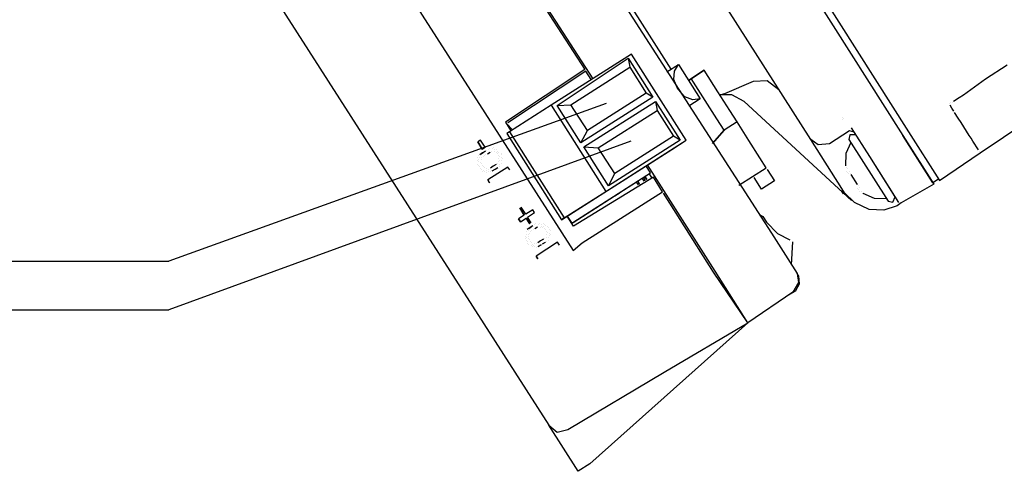
# Model space of a CAD drawing. Units: millimetres. Extents: x -5369 to 54399, y 1076 to 10817.
# Drawn here: x 10165 to 10342, y 9139 to 9221 of the extents above; entities that cross this region are included whole.
import ezdxf

# ---------------------------------------------------------------- set-up
doc = ezdxf.new("R2010")
doc.units = ezdxf.units.MM
doc.layers.add('AIRZONE HARDWARE', color=7, linetype='Continuous')

msp = doc.modelspace()

# ---------------------------------------------------------------- linework, layer by layer
msp.add_line((9179.47, 9177.29), (10191.92, 9177.29))
at = {"layer": 'AIRZONE HARDWARE', "color": 7}
for p, q in [((10261.71, 9300.29), (10325.16, 9200.55)), ((10261, 9299.12), (10324.12, 9199.9)), ((10307.54, 9199.15), (10254.61, 9282.35)), ((10247.85, 9263.89), (10300.47, 9182.31)), ((10187.55, 9261.11), (10260.39, 9147.74)), ((10282.41, 9211.84), (10255.29, 9254.47)), ((10218.27, 9251.61), (10264.72, 9179.17)), ((10242.53, 9249.99), (10268.27, 9210.1)), ((10248.52, 9240), (10266.86, 9211.74)), ((10275.25, 9214.54), (10260.78, 9205.33)), ((10261.88, 9205.31), (10274.64, 9213.79)), ((10274.64, 9213.79), (10274.94, 9212.17)), ((10274.64, 9213.79), (10279.07, 9206.81)), ((10285.11, 9199.03), (10275.25, 9214.54)), ((10266.86, 9211.74), (10252.56, 9202.28)), ((10267.03, 9211.49), (10252.98, 9202.19)), ((10264.35, 9205.43), (10274.94, 9212.17)), ((10266.86, 9211.74), (10266.86, 9211.74)), ((10266.86, 9211.74), (10266.86, 9211.74)), ((10268.01, 9209.94), (10267.03, 9211.49)), ((10274.94, 9212.17), (10277.9, 9207.51)), ((10281.64, 9211.34), (10283.7, 9212.66)), ((10282.88, 9209.96), (10283, 9211.48)), ((10283, 9211.48), (10283.7, 9212.66)), ((10283.7, 9212.66), (10287.65, 9206.46)), ((10283.7, 9212.66), (10283.7, 9212.66)), ((10288.35, 9211.62), (10285.51, 9209.81)), ((10285.51, 9209.81), (10288.35, 9211.62)), ((10290.82, 9207.75), (10288.35, 9211.62)), ((10339.04, 9210.11), (10342.92, 9212.58)), ((10283.61, 9208.24), (10282.88, 9209.96)), ((10290.63, 9202.91), (10286.03, 9210.14)), ((10292.09, 9207.46), (10297.23, 9209.65)), ((10297.23, 9209.65), (10299.7, 9209.77)), ((10299.7, 9209.77), (10301.79, 9208.19)), ((10335.07, 9207.22), (10339.04, 9210.11)), ((10284.85, 9206.86), (10283.61, 9208.24)), ((10290.82, 9207.75), (10290.82, 9207.75)), ((10292.96, 9204.39), (10290.82, 9207.75)), ((10279.07, 9206.81), (10266.15, 9198.59)), ((10266.65, 9197.82), (10279.57, 9206.03)), ((10277.9, 9207.51), (10267.31, 9200.78)), ((10279.07, 9206.81), (10277.9, 9207.51)), ((10279.57, 9206.03), (10279.87, 9204.41)), ((10279.57, 9206.03), (10284.01, 9199.06)), ((10286.29, 9206.31), (10284.85, 9206.86)), ((10287.65, 9206.46), (10285.58, 9205.14)), ((10287.65, 9206.46), (10286.29, 9206.31)), ((10287.65, 9206.46), (10287.65, 9206.46)), ((10291.15, 9207.23), (10292.09, 9207.46)), ((10293.35, 9207.18), (10291.15, 9207.23)), ((10295.54, 9206.03), (10293.35, 9207.18)), ((10314.87, 9188.2), (10295.54, 9206.03)), ((10333, 9205.91), (10333, 9205.91)), ((10333.26, 9206.07), (10334.29, 9206.73)), ((10334.29, 9206.73), (10335.07, 9207.22)), ((10260.78, 9205.33), (10253.28, 9200.57)), ((10260.78, 9205.33), (10270.64, 9189.83)), ((10261.88, 9205.31), (10264.35, 9205.43)), ((10266.15, 9198.59), (10261.88, 9205.31)), ((10267.31, 9200.78), (10264.35, 9205.43)), ((10269.28, 9197.67), (10279.87, 9204.41)), ((10279.87, 9204.41), (10282.83, 9199.76)), ((10294.27, 9202.32), (10292.96, 9204.39)), ((10332.49, 9205.58), (10332.49, 9205.58)), ((10332.49, 9205.58), (10332.49, 9205.58)), ((10332.98, 9204.8), (10332.65, 9205.32)), ((10332.65, 9205.32), (10332.65, 9205.32)), ((10332.74, 9205.74), (10332.74, 9205.74)), ((10332.74, 9205.74), (10332.74, 9205.74)), ((10332.74, 9205.74), (10332.74, 9205.74)), ((10333.31, 9204.29), (10332.98, 9204.8)), ((10338.07, 9196.79), (10349.54, 9204.45)), ((10338.07, 9196.79), (10349.28, 9204.28)), ((10291.94, 9200.84), (10290.63, 9202.91)), ((10313.22, 9202.76), (10313.22, 9202.76)), ((10313.22, 9202.76), (10313.22, 9202.76)), ((10313.22, 9202.76), (10313.22, 9202.76)), ((10313.32, 9203.19), (10313.32, 9203.19)), ((10313.48, 9202.93), (10313.48, 9202.93)), ((10334.13, 9203), (10333.47, 9204.03)), ((10333.47, 9204.03), (10333.47, 9204.03)), ((10334.62, 9202.22), (10334.13, 9203)), ((10252.56, 9202.28), (10253.54, 9200.73)), ((10252.72, 9202.02), (10252.72, 9202.02)), ((10252.72, 9202.02), (10253.8, 9200.89)), ((10253.28, 9200.57), (10252.77, 9200.24)), ((10252.98, 9202.19), (10252.98, 9202.19)), ((10253.28, 9200.57), (10263.15, 9185.06)), ((10266.15, 9198.59), (10267.31, 9200.78)), ((10291.94, 9200.84), (10289.85, 9198.42)), ((10289.85, 9198.42), (10291.94, 9200.84)), ((10294.27, 9202.32), (10291.94, 9200.84)), ((10296.41, 9198.96), (10294.27, 9202.32)), ((10314.54, 9200.7), (10310.92, 9198.4)), ((10315.39, 9200.51), (10314.54, 9200.7)), ((10318.18, 9196.12), (10314.89, 9201.28)), ((10335.12, 9201.44), (10334.62, 9202.22)), ((10335.61, 9200.67), (10335.12, 9201.44)), ((10336.1, 9199.89), (10335.61, 9200.67)), ((10248.07, 9199.06), (10247.55, 9198.73)), ((10248.89, 9197.77), (10248.07, 9199.06)), ((10252.77, 9200.24), (10262.63, 9184.73)), ((10270.64, 9189.83), (10285.11, 9199.03)), ((10284.01, 9199.06), (10271.09, 9190.84)), ((10282.83, 9199.76), (10272.24, 9193.02)), ((10282.53, 9197.39), (10285.11, 9199.03)), ((10284.01, 9199.06), (10282.83, 9199.76)), ((10298.38, 9195.86), (10296.41, 9198.96)), ((10313.13, 9190.36), (10307.54, 9199.15)), ((10308.88, 9198.18), (10307.54, 9199.15)), ((10314.61, 9200.02), (10314.42, 9199.17)), ((10314.42, 9199.17), (10321.49, 9188.06)), ((10315.71, 9199.99), (10314.61, 9200.02)), ((10324.12, 9199.9), (10329.71, 9191.11)), ((10329.55, 9191.37), (10324.12, 9199.9)), ((10325.16, 9200.55), (10330.74, 9191.77)), ((10336.43, 9199.38), (10336.1, 9199.89)), ((10336.76, 9198.86), (10336.43, 9199.38)), ((10337.09, 9198.34), (10336.76, 9198.86)), ((10247.55, 9198.73), (10248.37, 9197.44)), ((10248.37, 9197.44), (10247.55, 9198.73)), ((10248.37, 9197.44), (10248.89, 9197.77)), ((10248.96, 9197.09), (10248.44, 9196.76)), ((10249.22, 9197.25), (10249.22, 9197.25)), ((10249.48, 9197.42), (10249.48, 9197.42)), ((10249.74, 9197.58), (10249.74, 9197.58)), ((10250.07, 9197.07), (10250.07, 9197.07)), ((10250.16, 9197.49), (10250.16, 9197.49)), ((10250.42, 9197.65), (10250.42, 9197.65)), ((10250.58, 9197.4), (10250.58, 9197.4)), ((10251, 9197.3), (10251, 9197.3)), ((10251.17, 9197.04), (10251.17, 9197.04)), ((10271.09, 9190.84), (10266.65, 9197.82)), ((10266.65, 9197.82), (10269.28, 9197.67)), ((10266.76, 9187.36), (10282.53, 9197.39)), ((10272.24, 9193.02), (10269.28, 9197.67)), ((10310.92, 9198.4), (10308.88, 9198.18)), ((10314.75, 9198.65), (10313.86, 9196.63)), ((10337.42, 9197.83), (10337.09, 9198.34)), ((10337.75, 9197.31), (10337.42, 9197.83)), ((10337.91, 9197.05), (10337.91, 9197.05)), ((10337.91, 9197.05), (10337.91, 9197.05)), ((10247.48, 9195.42), (10247.48, 9195.42)), ((10247.48, 9195.42), (10247.48, 9195.42)), ((10247.58, 9195.85), (10247.58, 9195.85)), ((10247.58, 9195.85), (10247.58, 9195.85)), ((10247.67, 9196.27), (10247.67, 9196.27)), ((10247.74, 9195.59), (10247.74, 9195.59)), ((10247.83, 9196.01), (10247.83, 9196.01)), ((10248.44, 9196.76), (10247.93, 9196.43)), ((10247.93, 9196.43), (10247.93, 9196.43)), ((10247.93, 9196.43), (10247.93, 9196.43)), ((10248.16, 9195.49), (10248.16, 9195.49)), ((10248.16, 9195.49), (10248.16, 9195.49)), ((10248.19, 9196.6), (10248.7, 9196.93)), ((10248.26, 9195.92), (10248.26, 9195.92)), ((10248.51, 9196.08), (10248.51, 9196.08)), ((10248.7, 9196.93), (10248.7, 9196.93)), ((10248.7, 9196.93), (10248.7, 9196.93)), ((10248.77, 9196.25), (10248.77, 9196.25)), ((10248.77, 9196.25), (10248.77, 9196.25)), ((10249.03, 9196.41), (10249.03, 9196.41)), ((10249.29, 9196.57), (10249.81, 9196.9)), ((10249.81, 9196.9), (10249.81, 9196.9)), ((10249.81, 9196.9), (10249.81, 9196.9)), ((10250.49, 9196.97), (10250.49, 9196.97)), ((10250.49, 9196.97), (10250.49, 9196.97)), ((10250.91, 9196.88), (10250.91, 9196.88)), ((10251.08, 9196.62), (10251.08, 9196.62)), ((10251.08, 9196.62), (10251.08, 9196.62)), ((10251.22, 9195.26), (10251.22, 9195.26)), ((10251.22, 9195.26), (10251.22, 9195.26)), ((10251.24, 9196.36), (10251.24, 9196.36)), ((10251.31, 9195.68), (10251.31, 9195.68)), ((10251.33, 9196.78), (10251.33, 9196.78)), ((10251.4, 9196.1), (10251.4, 9196.1)), ((10251.4, 9196.1), (10251.4, 9196.1)), ((10251.47, 9195.42), (10251.47, 9195.42)), ((10251.76, 9196.69), (10251.76, 9196.69)), ((10251.83, 9196.01), (10251.83, 9196.01)), ((10251.83, 9196.01), (10251.83, 9196.01)), ((10251.9, 9195.33), (10251.9, 9195.33)), ((10251.92, 9196.43), (10251.92, 9196.43)), ((10251.99, 9195.75), (10251.99, 9195.75)), ((10299.53, 9194.05), (10298.38, 9195.86)), ((10313.86, 9196.63), (10313.81, 9194.43)), ((10322.78, 9188.88), (10318.18, 9196.12)), ((10323.44, 9187.85), (10318.18, 9196.12)), ((10330.74, 9191.77), (10338.07, 9196.79)), ((10338.07, 9196.79), (10338.07, 9196.79)), ((10338.07, 9196.79), (10338.07, 9196.79)), ((10338.07, 9196.79), (10338.07, 9196.79)), ((10338.07, 9196.79), (10338.07, 9196.79)), ((10338.07, 9196.79), (10338.07, 9196.79)), ((10338.07, 9196.79), (10338.07, 9196.79)), ((10247.55, 9194.74), (10247.55, 9194.74)), ((10247.55, 9194.74), (10247.55, 9194.74)), ((10247.65, 9195.16), (10247.65, 9195.16)), ((10247.65, 9195.16), (10247.65, 9195.16)), ((10247.72, 9194.48), (10247.72, 9194.48)), ((10247.72, 9194.48), (10247.72, 9194.48)), ((10247.88, 9194.23), (10247.88, 9194.23)), ((10247.88, 9194.23), (10247.88, 9194.23)), ((10248.04, 9193.97), (10248.04, 9193.97)), ((10248.04, 9193.97), (10248.04, 9193.97)), ((10248.07, 9195.07), (10248.07, 9195.07)), ((10248.07, 9195.07), (10248.07, 9195.07)), ((10248.21, 9193.71), (10248.21, 9193.71)), ((10248.21, 9193.71), (10248.21, 9193.71)), ((10248.21, 9193.71), (10248.21, 9193.71)), ((10248.23, 9194.81), (10248.23, 9194.81)), ((10248.23, 9194.81), (10248.23, 9194.81)), ((10248.4, 9194.55), (10248.4, 9194.55)), ((10248.56, 9194.3), (10248.56, 9194.3)), ((10248.56, 9194.3), (10248.56, 9194.3)), ((10248.63, 9193.61), (10248.63, 9193.61)), ((10248.63, 9193.61), (10248.63, 9193.61)), ((10248.73, 9194.04), (10248.73, 9194.04)), ((10248.73, 9194.04), (10248.73, 9194.04)), ((10249.05, 9193.52), (10249.05, 9193.52)), ((10249.15, 9193.94), (10249.15, 9193.94)), ((10249.15, 9193.94), (10249.15, 9193.94)), ((10252.98, 9194.2), (10249.36, 9191.9)), ((10249.57, 9193.85), (10249.57, 9193.85)), ((10249.57, 9193.85), (10249.57, 9193.85)), ((10250.35, 9194.34), (10249.83, 9194.01)), ((10249.83, 9194.01), (10249.83, 9194.01)), ((10250.16, 9193.5), (10250.68, 9193.83)), ((10250.16, 9193.5), (10250.16, 9193.5)), ((10250.86, 9194.67), (10250.35, 9194.34)), ((10250.42, 9193.66), (10250.42, 9193.66)), ((10250.68, 9193.83), (10251.19, 9194.15)), ((10250.68, 9193.83), (10250.68, 9193.83)), ((10251.12, 9194.84), (10251.12, 9194.84)), ((10251.19, 9194.15), (10251.19, 9194.15)), ((10251.45, 9194.32), (10251.45, 9194.32)), ((10251.54, 9194.74), (10251.54, 9194.74)), ((10251.8, 9194.91), (10251.8, 9194.91)), ((10253.31, 9193.68), (10252.98, 9194.2)), ((10278.7, 9193.14), (10277.87, 9194.43)), ((10290.3, 9175.47), (10278.13, 9194.6)), ((10294.62, 9190.93), (10299.53, 9194.05)), ((10299.53, 9194.05), (10299.53, 9194.05)), ((10299.69, 9193.79), (10299.69, 9193.79)), ((10299.69, 9193.79), (10301.01, 9191.73)), ((10313.98, 9194.17), (10313.98, 9194.17)), ((10314.05, 9193.49), (10314.05, 9193.49)), ((10314.05, 9193.49), (10314.05, 9193.49)), ((10314.14, 9193.91), (10314.14, 9193.91)), ((10248.37, 9193.45), (10248.37, 9193.45)), ((10248.8, 9193.36), (10248.8, 9193.36)), ((10249.22, 9193.26), (10249.22, 9193.26)), ((10249.22, 9193.26), (10249.22, 9193.26)), ((10249.36, 9191.9), (10249.69, 9191.38)), ((10249.69, 9191.38), (10249.36, 9191.9)), ((10249.48, 9193.43), (10249.48, 9193.43)), ((10249.48, 9193.43), (10249.48, 9193.43)), ((10249.9, 9193.33), (10249.9, 9193.33)), ((10249.9, 9193.33), (10249.9, 9193.33)), ((10264.74, 9184.26), (10278.7, 9193.14)), ((10279.19, 9192.36), (10264.81, 9183.58)), ((10265.52, 9184.76), (10278.7, 9193.14)), ((10271.09, 9190.84), (10272.24, 9193.02)), ((10277.15, 9192.15), (10277.47, 9191.64)), ((10277.4, 9192.32), (10277.73, 9191.8)), ((10277.99, 9191.97), (10277.66, 9192.48)), ((10277.66, 9192.48), (10277.99, 9191.97)), ((10277.66, 9192.48), (10277.99, 9191.97)), ((10278.44, 9192.98), (10278.93, 9192.2)), ((10278.44, 9192.98), (10278.44, 9192.98)), ((10278.44, 9192.98), (10278.44, 9192.98)), ((10280.83, 9189.78), (10279.19, 9192.36)), ((10279.45, 9192.53), (10279.45, 9192.53)), ((10297.37, 9192.31), (10297.37, 9192.31)), ((10298.68, 9190.25), (10297.37, 9192.31)), ((10301.01, 9191.73), (10298.68, 9190.25)), ((10314.21, 9193.23), (10314.21, 9193.23)), ((10314.21, 9193.23), (10314.21, 9193.23)), ((10314.37, 9192.97), (10314.37, 9192.97)), ((10314.37, 9192.97), (10314.37, 9192.97)), ((10314.47, 9193.39), (10314.47, 9193.39)), ((10314.47, 9193.39), (10314.47, 9193.39)), ((10314.47, 9193.39), (10314.47, 9193.39)), ((10314.47, 9193.39), (10314.47, 9193.39)), ((10314.63, 9193.13), (10314.63, 9193.13)), ((10314.63, 9193.13), (10314.63, 9193.13)), ((10314.63, 9193.13), (10314.63, 9193.13)), ((10314.63, 9193.13), (10314.63, 9193.13)), ((10314.63, 9193.13), (10314.63, 9193.13)), ((10314.63, 9193.13), (10314.63, 9193.13)), ((10314.63, 9193.13), (10314.63, 9193.13)), ((10314.63, 9193.13), (10314.63, 9193.13)), ((10314.63, 9193.13), (10314.63, 9193.13)), ((10314.63, 9193.13), (10314.63, 9193.13)), ((10314.63, 9193.13), (10314.63, 9193.13)), ((10314.63, 9193.13), (10314.63, 9193.13)), ((10314.63, 9193.13), (10314.63, 9193.13)), ((10315.95, 9191.07), (10314.8, 9192.88)), ((10314.8, 9192.88), (10314.8, 9192.88)), ((10314.8, 9192.88), (10314.8, 9192.88)), ((10314.8, 9192.88), (10314.8, 9192.88)), ((10330.58, 9192.03), (10329.55, 9191.37)), ((10276.11, 9191.5), (10276.44, 9190.98)), ((10276.37, 9191.66), (10276.7, 9191.14)), ((10276.7, 9191.14), (10276.37, 9191.66)), ((10276.37, 9191.66), (10276.37, 9191.66)), ((10276.37, 9191.66), (10276.37, 9191.66)), ((10276.37, 9191.66), (10276.37, 9191.66)), ((10312.87, 9190.2), (10312.87, 9190.2)), ((10313.03, 9189.94), (10313.36, 9189.42)), ((10313.62, 9189.59), (10313.13, 9190.36)), ((10315.95, 9191.07), (10315.95, 9191.07)), ((10316.02, 9190.39), (10316.02, 9190.39)), ((10316.02, 9190.39), (10316.02, 9190.39)), ((10316.02, 9190.39), (10316.02, 9190.39)), ((10316.11, 9190.81), (10316.11, 9190.81)), ((10316.11, 9190.81), (10316.11, 9190.81)), ((10316.11, 9190.81), (10316.11, 9190.81)), ((10316.11, 9190.81), (10316.11, 9190.81)), ((10316.11, 9190.81), (10316.11, 9190.81)), ((10316.11, 9190.81), (10316.11, 9190.81)), ((10316.11, 9190.81), (10316.11, 9190.81)), ((10316.11, 9190.81), (10316.11, 9190.81)), ((10316.18, 9190.13), (10316.18, 9190.13)), ((10316.28, 9190.55), (10316.28, 9190.55)), ((10316.28, 9190.55), (10316.28, 9190.55)), ((10316.28, 9190.55), (10316.28, 9190.55)), ((10316.28, 9190.55), (10316.28, 9190.55)), ((10316.28, 9190.55), (10316.28, 9190.55)), ((10316.28, 9190.55), (10316.28, 9190.55)), ((10316.28, 9190.55), (10316.28, 9190.55)), ((10316.28, 9190.55), (10316.28, 9190.55)), ((10316.28, 9190.55), (10316.28, 9190.55)), ((10321.3, 9191.21), (10321.3, 9191.21)), ((10329.71, 9191.11), (10323.86, 9187.75)), ((10263.15, 9185.06), (10270.64, 9189.83)), ((10266.36, 9180.58), (10280.83, 9189.78)), ((10272.24, 9189.03), (10273.01, 9189.52)), ((10273.01, 9189.52), (10272.49, 9189.19)), ((10272.49, 9189.19), (10272.49, 9189.19)), ((10290.04, 9175.31), (10281, 9189.52)), ((10281, 9189.52), (10281, 9189.52)), ((10315.45, 9187.85), (10313.62, 9189.59)), ((10316.35, 9189.87), (10316.35, 9189.87)), ((10316.77, 9189.77), (10316.77, 9189.77)), ((10316.93, 9189.52), (10316.93, 9189.52)), ((10316.93, 9189.52), (10316.93, 9189.52)), ((10316.93, 9189.52), (10318.95, 9188.62)), ((10318.95, 9188.62), (10321.16, 9188.58)), ((10322.34, 9187.87), (10322.78, 9188.88)), ((10255.94, 9185.56), (10255.11, 9186.85)), ((10255.11, 9186.85), (10255.94, 9185.56)), ((10255.37, 9187.01), (10255.37, 9187.01)), ((10256.19, 9185.72), (10255.37, 9187.01)), ((10257.49, 9186.54), (10256.19, 9185.72)), ((10257.81, 9186.03), (10257.49, 9186.54)), ((10262.63, 9184.73), (10266.76, 9187.36)), ((10318.06, 9186.6), (10315.45, 9187.85)), ((10320.69, 9186.46), (10318.06, 9186.6)), ((10323.09, 9187.26), (10320.69, 9186.46)), ((10321.49, 9188.06), (10322.34, 9187.87)), ((10323.86, 9187.75), (10323.09, 9187.26)), ((10323.09, 9187.26), (10323.09, 9187.26)), ((10323.09, 9187.26), (10323.09, 9187.26)), ((10323.86, 9187.75), (10323.86, 9187.75)), ((10255.94, 9185.56), (10254.9, 9184.9)), ((10254.9, 9184.9), (10255.23, 9184.38)), ((10255.23, 9184.38), (10254.9, 9184.9)), ((10255.23, 9184.38), (10256.26, 9185.04)), ((10255.94, 9185.56), (10255.94, 9185.56)), ((10256.26, 9185.04), (10256.92, 9184.01)), ((10256.92, 9184.01), (10256.26, 9185.04)), ((10256.26, 9185.04), (10256.26, 9185.04)), ((10256.52, 9185.2), (10257.81, 9186.03)), ((10257.18, 9184.17), (10256.52, 9185.2)), ((10263.15, 9185.06), (10262.63, 9184.73)), ((10264.81, 9183.58), (10263.66, 9185.39)), ((10263.66, 9185.39), (10264.48, 9184.1)), ((10264.48, 9184.1), (10265.52, 9184.76)), ((10298.33, 9185.67), (10298.92, 9185.31)), ((10298.92, 9185.31), (10299.58, 9184.28)), ((10256.99, 9183.33), (10256.48, 9183)), ((10256.48, 9183), (10256.48, 9183)), ((10256.73, 9183.16), (10257.25, 9183.49)), ((10256.92, 9184.01), (10256.92, 9184.01)), ((10257.51, 9183.65), (10256.99, 9183.33)), ((10257.25, 9183.49), (10257.25, 9183.49)), ((10257.25, 9183.49), (10257.25, 9183.49)), ((10257.58, 9182.97), (10257.58, 9182.97)), ((10257.77, 9183.82), (10257.77, 9183.82)), ((10257.84, 9183.14), (10258.35, 9183.47)), ((10258.03, 9183.98), (10258.03, 9183.98)), ((10258.35, 9183.47), (10258.35, 9183.47)), ((10258.45, 9183.89), (10258.45, 9183.89)), ((10258.71, 9184.05), (10258.71, 9184.05)), ((10258.78, 9183.37), (10258.78, 9183.37)), ((10258.78, 9183.37), (10258.78, 9183.37)), ((10259.04, 9183.54), (10259.04, 9183.54)), ((10259.13, 9183.96), (10259.13, 9183.96)), ((10259.2, 9183.28), (10259.2, 9183.28)), ((10259.39, 9184.12), (10259.39, 9184.12)), ((10259.46, 9183.44), (10259.46, 9183.44)), ((10259.55, 9183.87), (10259.55, 9183.87)), ((10259.62, 9183.18), (10259.62, 9183.18)), ((10259.72, 9183.61), (10259.72, 9183.61)), ((10259.79, 9182.93), (10259.79, 9182.93)), ((10259.79, 9182.93), (10259.79, 9182.93)), ((10260.14, 9183.51), (10260.14, 9183.51)), ((10260.3, 9183.25), (10260.3, 9183.25)), ((10260.47, 9183), (10260.47, 9183)), ((10264.48, 9184.1), (10264.48, 9184.1)), ((10264.48, 9184.1), (10264.48, 9184.1)), ((10264.74, 9184.26), (10264.74, 9184.26)), ((10299.58, 9184.28), (10301.57, 9182.28)), ((10256.1, 9181.31), (10256.1, 9181.31)), ((10256.19, 9181.73), (10256.19, 9181.73)), ((10256.19, 9181.73), (10256.19, 9181.73)), ((10256.19, 9181.73), (10256.19, 9181.73)), ((10256.29, 9182.15), (10256.29, 9182.15)), ((10256.29, 9182.15), (10256.29, 9182.15)), ((10256.29, 9182.15), (10256.29, 9182.15)), ((10256.36, 9181.47), (10256.36, 9181.47)), ((10256.38, 9182.57), (10256.38, 9182.57)), ((10256.38, 9182.57), (10256.38, 9182.57)), ((10256.38, 9182.57), (10256.38, 9182.57)), ((10256.62, 9181.63), (10256.62, 9181.63)), ((10256.62, 9181.63), (10256.62, 9181.63)), ((10256.64, 9182.74), (10256.64, 9182.74)), ((10256.71, 9182.06), (10256.71, 9182.06)), ((10256.71, 9182.06), (10256.71, 9182.06)), ((10256.78, 9181.38), (10256.78, 9181.38)), ((10256.78, 9181.38), (10256.78, 9181.38)), ((10256.94, 9181.12), (10256.94, 9181.12)), ((10256.97, 9182.22), (10256.97, 9182.22)), ((10257.06, 9182.64), (10257.06, 9182.64)), ((10257.32, 9182.81), (10257.32, 9182.81)), ((10257.32, 9182.81), (10257.32, 9182.81)), ((10259.41, 9181.23), (10258.89, 9180.91)), ((10259.67, 9181.4), (10259.67, 9181.4)), ((10259.93, 9181.56), (10259.93, 9181.56)), ((10259.95, 9182.67), (10259.95, 9182.67)), ((10260.02, 9181.99), (10260.02, 9181.99)), ((10260.02, 9181.99), (10260.02, 9181.99)), ((10260.12, 9182.41), (10260.12, 9182.41)), ((10260.12, 9182.41), (10260.12, 9182.41)), ((10260.35, 9181.47), (10260.35, 9181.47)), ((10260.44, 9181.89), (10260.44, 9181.89)), ((10260.54, 9182.31), (10260.54, 9182.31)), ((10260.63, 9182.74), (10260.63, 9182.74)), ((10260.7, 9182.06), (10260.7, 9182.06)), ((10300.47, 9182.31), (10305.07, 9175.07)), ((10301.57, 9182.28), (10303.76, 9181.13)), ((10303.76, 9181.13), (10303.76, 9181.13)), ((10256.26, 9181.05), (10256.26, 9181.05)), ((10256.26, 9181.05), (10256.26, 9181.05)), ((10256.43, 9180.79), (10256.43, 9180.79)), ((10256.43, 9180.79), (10256.43, 9180.79)), ((10256.59, 9180.53), (10256.59, 9180.53)), ((10256.59, 9180.53), (10256.59, 9180.53)), ((10256.76, 9180.27), (10256.76, 9180.27)), ((10256.76, 9180.27), (10256.76, 9180.27)), ((10257.11, 9180.86), (10257.11, 9180.86)), ((10257.18, 9180.18), (10257.18, 9180.18)), ((10257.18, 9180.18), (10257.18, 9180.18)), ((10257.27, 9180.6), (10257.27, 9180.6)), ((10257.27, 9180.6), (10257.27, 9180.6)), ((10257.34, 9179.92), (10257.34, 9179.92)), ((10257.34, 9179.92), (10257.34, 9179.92)), ((10257.44, 9180.34), (10257.44, 9180.34)), ((10257.6, 9180.08), (10257.6, 9180.08)), ((10257.6, 9180.08), (10257.6, 9180.08)), ((10257.7, 9180.51), (10257.7, 9180.51)), ((10257.7, 9180.51), (10257.7, 9180.51)), ((10257.77, 9179.83), (10257.77, 9179.83)), ((10257.77, 9179.83), (10257.77, 9179.83)), ((10261.95, 9180.67), (10258.07, 9178.2)), ((10258.12, 9180.41), (10258.12, 9180.41)), ((10258.19, 9179.73), (10258.19, 9179.73)), ((10258.19, 9179.73), (10258.19, 9179.73)), ((10258.89, 9180.91), (10258.38, 9180.58)), ((10258.38, 9180.58), (10258.38, 9180.58)), ((10258.38, 9180.58), (10258.38, 9180.58)), ((10258.45, 9179.9), (10258.96, 9180.22)), ((10258.96, 9180.22), (10258.45, 9179.9)), ((10258.45, 9179.9), (10258.45, 9179.9)), ((10258.96, 9180.22), (10258.96, 9180.22)), ((10259.22, 9180.39), (10259.74, 9180.72)), ((10259.22, 9180.39), (10259.22, 9180.39)), ((10259.48, 9180.55), (10259.48, 9180.55)), ((10259.74, 9180.72), (10259.74, 9180.72)), ((10260, 9180.88), (10260, 9180.88)), ((10260.26, 9181.05), (10260.26, 9181.05)), ((10262.28, 9180.15), (10261.95, 9180.67)), ((10264.72, 9179.17), (10266.36, 9180.58)), ((10304.08, 9176.62), (10304.34, 9180.78)), ((10304.34, 9180.78), (10304.34, 9180.78)), ((10258.07, 9178.2), (10258.4, 9177.69)), ((10258.4, 9177.69), (10258.07, 9178.2)), ((10296.21, 9166.17), (10290.04, 9175.31)), ((10296.21, 9166.17), (10290.3, 9175.47)), ((10305.4, 9174.56), (10305.07, 9175.07)), ((10305.07, 9175.07), (10305.37, 9173.45)), ((10305.54, 9173.19), (10305.4, 9174.56)), ((10305.37, 9173.45), (10304.32, 9171.69)), ((10304.83, 9172.02), (10305.54, 9173.19)), ((10304.32, 9171.69), (10296.21, 9166.17)), ((10303.54, 9171.2), (10304.83, 9172.02)), ((10303.54, 9171.2), (10303.54, 9171.2)), ((10293.58, 9170.31), (10293.58, 9170.31)), ((10294.73, 9168.5), (10294.73, 9168.5)), ((10295.06, 9167.98), (10295.06, 9167.98)), ((10296.21, 9166.17), (10267.72, 9140.79)), ((10281.16, 9157.32), (10296.21, 9166.17)), ((10263.77, 9146.99), (10281.16, 9157.32)), ((10260.39, 9147.74), (10261.14, 9147.13)), ((10265.65, 9139.47), (10260.39, 9147.74)), ((10261.14, 9147.13), (10261.89, 9146.52)), ((10261.89, 9146.52), (10262.83, 9146.75)), ((10262.83, 9146.75), (10263.77, 9146.99)), ((10267.72, 9140.79), (10265.65, 9139.47))]:
    msp.add_line(p, q, dxfattribs=at)
at = {"layer": 'AIRZONE HARDWARE', "color": 1}
msp.add_line((9195.2, 9168.5), (10191.92, 9168.5), dxfattribs=at)
at = {"layer": 'AIRZONE HARDWARE', "color": 7}
msp.add_lwpolyline([(10270.7, 9205.66), (10191.92, 9177.29)], dxfattribs=at)
at = {"layer": 'AIRZONE HARDWARE', "color": 1}
msp.add_lwpolyline([(10275.15, 9198.84), (10191.92, 9168.5)], dxfattribs=at)

doc.saveas('drawing.dxf')
